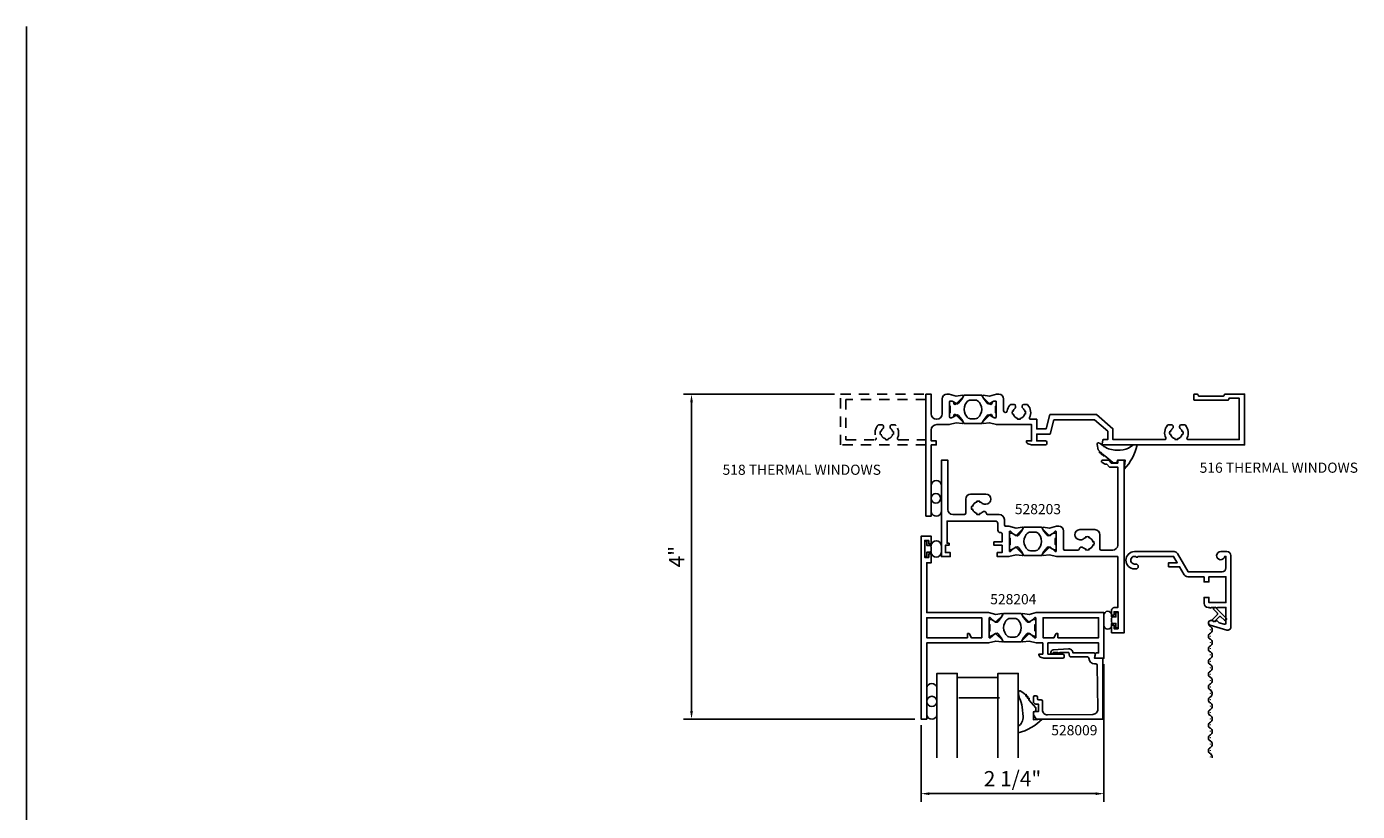
# Model space of a CAD drawing. Extents: x 0 to 33.6, y 0 to 20.9.
# Drawn here: x 0 to 16.4, y 11.2 to 20.9 of the extents above; entities that cross this region are included whole.
import ezdxf

# ---------------------------------------------------------------- set-up
doc = ezdxf.new("R2010")
doc.units = 0
doc.header["$LTSCALE"] = 0.5
doc.header["$MEASUREMENT"] = 0
doc.linetypes.add('HIDDEN', pattern=[0.375, 0.25, -0.125])
doc.layers.get('0').update_dxf_attribs({"linetype": 'CONTINUOUS'})
doc.layers.get('Defpoints').update_dxf_attribs({"linetype": 'CONTINUOUS'})
for name, color, linetype in [('PART_NUMBERS', 6, 'CONTINUOUS'), ('R-ANNO-DIMS', 3, 'CONTINUOUS'), ('R-SWTS-DET1', 1, 'CONTINUOUS'), ('R-SWTS-DET2', 4, 'CONTINUOUS'), ('R-SWTS-DET3', 5, 'CONTINUOUS')]:
    doc.layers.add(name, color=color, linetype=linetype)
doc.styles.get("Standard").update_dxf_attribs({"font": 'arial.ttf'})
doc.dimstyles.get("Standard").update_dxf_attribs({"dimtxt": 0.188, "dimasz": 0.1, "dimexe": 0.1, "dimexo": 0.075, "dimgap": 0.09, "dimtad": 1, "dimdec": 4, "dimzin": 0, "dimdsep": 46, "dimlunit": 4, "dimtxsty": 'STANDARD', "dimcen": 0.09, "dimaunit": 1, "dimadec": 0, "dimazin": 0, "dimtfac": 1, "dimtdec": 4, "dimtofl": 0, "dimtmove": 0, "dimatfit": 3, "dimfxl": 1, "dimfrac": 2, "dimtolj": 1, "dimtzin": 0, "dimarcsym": 0})

# ---------------------------------------------------------------- blocks, each defined once
blk = doc.blocks.new('*D0')
at = {"layer": 'Defpoints', "color": 0}
for p in [(10.016, 16.348), (8.181, 12.349), (11.006, 12.349)]:
    blk.add_point(p, dxfattribs=at)
at = {"layer": 'R-ANNO-DIMS', "color": 0, "lineweight": -2}
for p, q in [((9.941, 16.348), (8.081, 16.348)), ((8.181, 16.248), (8.181, 12.449)), ((10.931, 12.349), (8.081, 12.349))]:
    blk.add_line(p, q, dxfattribs=at)
at = {"layer": 'R-ANNO-DIMS', "color": 0}
for points in [[(8.165, 16.248), (8.198, 16.248), (8.181, 16.348)], [(8.165, 12.449), (8.198, 12.449), (8.181, 12.349)]]:
    blk.add_solid(points, dxfattribs=at)
at = {"layer": 'R-ANNO-DIMS', "color": 0, "insert": (7.997, 14.349), "char_height": 0.188, "attachment_point": 5, "rotation": 90}
blk.add_mtext('\\A1;4"', dxfattribs=at)
blk = doc.blocks.new('*D2')
at = {"layer": 'Defpoints', "color": 0}
for p in [(13.256, 13.099), (11.006, 12.349), (11.006, 11.432)]:
    blk.add_point(p, dxfattribs=at)
at = {"layer": 'R-ANNO-DIMS', "color": 0, "lineweight": -2}
for p, q in [((13.256, 13.024), (13.256, 11.332)), ((11.006, 12.274), (11.006, 11.332)), ((13.156, 11.432), (11.106, 11.432))]:
    blk.add_line(p, q, dxfattribs=at)
at = {"layer": 'R-ANNO-DIMS', "color": 0}
for points in [[(11.106, 11.448), (11.106, 11.415), (11.006, 11.432)], [(13.156, 11.448), (13.156, 11.415), (13.256, 11.432)]]:
    blk.add_solid(points, dxfattribs=at)
at = {"layer": 'R-ANNO-DIMS', "color": 0, "insert": (12.131, 11.616), "char_height": 0.188, "attachment_point": 5}
blk.add_mtext('\\A1;2 1/4"', dxfattribs=at)

msp = doc.modelspace()

# ---------------------------------------------------------------- linework, layer by layer
msp.add_line((0, 0), (0, 20.873))
at = {"linetype": 'HIDDEN'}
msp.add_lwpolyline([(11.06564, 16.28345), (10.08064, 16.28345), (10.08064, 15.78845), (10.43981, 15.78845, 0.54947435), (10.45339, 15.80982, -0.29182183), (10.47344, 15.9645, -0.22204752), (10.48878, 15.97167), (10.52464, 15.97167, -0.41421356), (10.54464, 15.95167), (10.54464, 15.94251, -0.22088101), (10.53754, 15.92722, 0.16052264), (10.51361, 15.8883), (10.50388, 15.89061, 0.11697036), (10.50388, 15.8523), (10.51361, 15.8546, 0.28350709), (10.56779, 15.80042), (10.56548, 15.79069, 0.11697036), (10.60379, 15.79069), (10.60149, 15.80042, 0.28350709), (10.65567, 15.8546), (10.6654, 15.85229, 0.11697036), (10.6654, 15.8906), (10.65567, 15.8883, 0.16053302), (10.63174, 15.92722, -0.22088101), (10.62464, 15.94251), (10.62464, 15.95167, -0.41421356), (10.64464, 15.97167), (10.6805, 15.97167, -0.22204752), (10.69584, 15.9645, -0.29182183), (10.71589, 15.80982, 0.54947435), (10.72947, 15.78845), (11.06564, 15.78845), (11.06564, 15.72345), (10.01564, 15.72345), (10.01564, 16.34845), (11.06564, 16.34845)], format="xyb", close=True, dxfattribs=at)
for points in [[(11.35579, 16.0673, 0.41421356), (11.36379, 16.0593), (11.38265, 16.0593, 0.1316525), (11.38665, 16.06037), (11.40282, 16.06971, 0.34314879), (11.40744, 16.08108, -0.77259781), (11.43248, 16.09576), (11.52282, 16.00543, -0.71329307), (11.51453, 15.98844), (11.43769, 15.99787), (11.3529, 15.97515, -0.06554346), (11.34643, 15.9743), (11.19814, 15.9743, 0.41421356), (11.13064, 15.9068), (11.13064, 15.7743), (11.19264, 15.7743), (11.19264, 15.7243), (11.13064, 15.7243), (11.13064, 14.84845), (11.06564, 14.84845), (11.06564, 16.34845), (11.13064, 16.34845), (11.13064, 16.18845), (11.13064, 16.1068, 1), (11.26564, 16.1068), (11.26564, 16.22845), (11.26564, 16.2913, -0.41421356), (11.32364, 16.3493), (11.34643, 16.3493, -0.06554346), (11.3529, 16.34845), (11.43769, 16.32573), (11.51453, 16.33517, -0.71329307), (11.52282, 16.31817), (11.43248, 16.22784, -0.77259781), (11.40744, 16.24252, 0.34314879), (11.40282, 16.25389), (11.38665, 16.26323, 0.1316525), (11.38265, 16.2643), (11.36379, 16.2643, 0.41421356), (11.35579, 16.2563)], [(11.35979, 16.11678), (11.36179, 16.11794, 0.26794919), (11.36579, 16.12487), (11.36579, 16.19874, 0.26794919), (11.36179, 16.20566), (11.35979, 16.20682, -0.26794919), (11.35579, 16.21375), (11.35579, 16.2563, -0.41421356), (11.36379, 16.2643), (11.38265, 16.2643, -0.1316525), (11.38665, 16.26323), (11.44019, 16.23232, 0.36979171), (11.46577, 16.2371), (11.50577, 16.2868), (11.531, 16.33266, -0.27345604), (11.53801, 16.3368), (11.74842, 16.3368, -0.27345604), (11.75543, 16.33266), (11.78067, 16.2868), (11.82066, 16.2371, 0.36979171), (11.84624, 16.23232), (11.89978, 16.26323, -0.1316525), (11.90378, 16.2643), (11.92264, 16.2643, -0.41421356), (11.93064, 16.2563), (11.93064, 16.21375, -0.26794919), (11.92664, 16.20682), (11.92464, 16.20566, 0.26794919), (11.92064, 16.19874), (11.92064, 16.12487, 0.26794919), (11.92464, 16.11794), (11.92664, 16.11678, -0.26794919), (11.93064, 16.10985), (11.93064, 16.0673, -0.41421356), (11.92264, 16.0593), (11.90378, 16.0593, -0.1316525), (11.89978, 16.06037), (11.84624, 16.09129, 0.36979171), (11.82066, 16.0865), (11.78067, 16.0368), (11.75543, 15.99094, -0.27345604), (11.74842, 15.9868), (11.53801, 15.9868, -0.27345604), (11.531, 15.99094), (11.50577, 16.0368), (11.46577, 16.0865, 0.36979171), (11.44019, 16.09129), (11.38665, 16.06037, -0.1316525), (11.38265, 16.0593), (11.36379, 16.0593, -0.41421356), (11.35579, 16.0673), (11.35579, 16.10985, -0.26794919)], [(11.6708, 16.2768, -0.27345604), (11.72337, 16.24573), (11.73639, 16.22207, -0.25698051), (11.73639, 16.10154), (11.72337, 16.07787, -0.27345604), (11.6708, 16.0468), (11.61563, 16.0468, -0.27345604), (11.56306, 16.07787), (11.55004, 16.10154, -0.25698051), (11.55004, 16.22207), (11.56306, 16.24573, -0.27345604), (11.61563, 16.2768)], [(14.79064, 16.28945, -0.41421356), (14.80064, 16.29945), (14.92064, 16.29945), (14.92064, 15.78945), (14.29247, 15.78945, -0.54947435), (14.27889, 15.81082, 0.29182183), (14.25884, 15.9655, 0.22204752), (14.2435, 15.97267), (14.20764, 15.97267, 0.41421356), (14.18764, 15.95267), (14.18764, 15.94351, 0.22088101), (14.19474, 15.92822, -0.16053302), (14.21867, 15.8893), (14.2284, 15.8916, -0.11697036), (14.2284, 15.85329), (14.21867, 15.8556, -0.28350709), (14.16449, 15.80142), (14.16679, 15.79169, -0.11697036), (14.12848, 15.79169), (14.13079, 15.80142, -0.28350709), (14.07661, 15.8556), (14.06688, 15.8533, -0.11697036), (14.06688, 15.89161), (14.07661, 15.8893, -0.16052264), (14.10054, 15.92822, 0.22088101), (14.10764, 15.94351), (14.10764, 15.95267, 0.41421356), (14.08764, 15.97267), (14.05178, 15.97267, 0.22204752), (14.03644, 15.9655, 0.29182183), (14.01639, 15.81082, -0.54947435), (14.00281, 15.78945), (13.36734, 15.78945), (13.36734, 15.92362), (13.16367, 16.09766), (12.59143, 16.09766), (12.54433, 15.92191), (12.42967, 15.92191), (12.42967, 16.0393), (12.35449, 16.0393, -0.54947435), (12.34091, 16.06068, 0.29182183), (12.32086, 16.21536, 0.22204752), (12.30552, 16.22252), (12.26966, 16.22252, 0.41421356), (12.24966, 16.20252), (12.24966, 16.19336, 0.22088101), (12.25676, 16.17808, -0.16053302), (12.28069, 16.13915), (12.29042, 16.14145, -0.11697036), (12.29042, 16.10314), (12.28069, 16.10545, -0.28350709), (12.22651, 16.05127), (12.22881, 16.04154, -0.11697036), (12.1905, 16.04154), (12.19281, 16.05127, -0.28350709), (12.13863, 16.10546), (12.1289, 16.10315, -0.11697036), (12.1289, 16.14146), (12.13863, 16.13915, -0.16052264), (12.16256, 16.17808, 0.22088101), (12.16966, 16.19336), (12.16966, 16.20252, 0.41421356), (12.14966, 16.22252), (12.1138, 16.22252, 0.22204752), (12.09846, 16.21536, 0.14106343), (12.066, 16.14199, -0.93410312), (12.02064, 16.14509), (12.02064, 16.2913, 0.41421356), (11.96264, 16.3493), (11.93985, 16.3493, 0.06554346), (11.93338, 16.34845), (11.8486, 16.32573), (11.77176, 16.33517, 0.71329307), (11.76347, 16.31817), (11.8538, 16.22784, 0.77259781), (11.87884, 16.24252, -0.34314879), (11.88347, 16.25389), (11.89963, 16.26323, -0.1316525), (11.90363, 16.2643), (11.92249, 16.2643, -0.41421356), (11.93049, 16.2563), (11.93049, 16.0673, -0.41421356), (11.92249, 16.0593), (11.90363, 16.0593, -0.1316525), (11.89963, 16.06037), (11.88347, 16.06971, -0.34314879), (11.87884, 16.08108, 0.77259781), (11.8538, 16.09576), (11.76347, 16.00543, 0.71329307), (11.77176, 15.98844), (11.8486, 15.99787), (11.93338, 15.97515, 0.06554346), (11.93985, 15.9743), (12.36467, 15.9743), (12.36467, 15.77445), (12.30267, 15.77445), (12.30267, 15.76629, 0.32550496), (12.32346, 15.73774), (12.36467, 15.72445), (12.53727, 15.72445, 0.41421356), (12.55227, 15.73945), (12.55227, 15.75945, 0.41421356), (12.53727, 15.77445), (12.42967, 15.77445), (12.42967, 15.85691), (12.59421, 15.85691), (12.6413, 16.03266), (13.1413, 16.03266), (13.30234, 15.89191), (13.30234, 15.78945), (13.25019, 15.78945, 0.36397023), (13.24034, 15.78119), (13.23241, 15.73619, 0.46630766), (13.24226, 15.72445), (14.98564, 15.72445), (14.98564, 16.34945), (14.74564, 16.34945, 0.41421356), (14.73564, 16.33945), (14.73564, 16.33445, -0.41421356), (14.72564, 16.32445), (14.42564, 16.32445, -0.41421356), (14.41564, 16.33445), (14.41564, 16.33945, 0.41421356), (14.40564, 16.34945), (14.37064, 16.34945, 0.41421356), (14.36064, 16.33945), (14.36064, 16.28445, 0.41421356), (14.37064, 16.27445), (14.78064, 16.27445, 0.41421356), (14.79064, 16.28445)], [(12.66364, 14.58197), (12.66164, 14.58081, 0.26794919), (12.65764, 14.57388), (12.65764, 14.50001, 0.26794919), (12.66164, 14.49309), (12.66364, 14.49193, -0.26794919), (12.66764, 14.485), (12.66764, 14.44245, -0.41421356), (12.65964, 14.43445), (12.64078, 14.43445, -0.1316525), (12.63678, 14.43552), (12.58324, 14.46643, 0.36979171), (12.55766, 14.46165), (12.51767, 14.41195), (12.49243, 14.36609, -0.27345604), (12.48542, 14.36195), (12.27501, 14.36195, -0.27345604), (12.268, 14.36609), (12.24277, 14.41195), (12.20277, 14.46165, 0.36979171), (12.17719, 14.46643), (12.12365, 14.43552, -0.1316525), (12.11965, 14.43445), (12.10079, 14.43445, -0.41421356), (12.09279, 14.44245), (12.09279, 14.485, -0.26794919), (12.09679, 14.49193), (12.09879, 14.49309, 0.26794919), (12.10279, 14.50001), (12.10279, 14.57388, 0.26794919), (12.09879, 14.58081), (12.09679, 14.58197, -0.26794919), (12.09279, 14.5889), (12.09279, 14.63145, -0.41421356), (12.10079, 14.63945), (12.11965, 14.63945, -0.1316525), (12.12365, 14.63838), (12.17719, 14.60747, 0.36979171), (12.20277, 14.61225), (12.24277, 14.66195), (12.268, 14.70781, -0.27345604), (12.27501, 14.71195), (12.48542, 14.71195, -0.27345604), (12.49243, 14.70781), (12.51767, 14.66195), (12.55766, 14.61225, 0.36979171), (12.58324, 14.60747), (12.63678, 14.63838, -0.1316525), (12.64078, 14.63945), (12.65964, 14.63945, -0.41421356), (12.66764, 14.63145), (12.66764, 14.5889, -0.26794919)], [(12.4078, 14.42195, 0.27345604), (12.46037, 14.45302), (12.47339, 14.47668, 0.25698051), (12.47339, 14.59721), (12.46037, 14.62088, 0.27345604), (12.4078, 14.65195), (12.35263, 14.65195, 0.27345604), (12.30006, 14.62088), (12.28704, 14.59721, 0.25698051), (12.28704, 14.47668), (12.30006, 14.45302, 0.27345604), (12.35263, 14.42195)], [(11.84664, 13.51897), (11.84864, 13.51781, -0.26794919), (11.85264, 13.51088), (11.85264, 13.43701, -0.26794919), (11.84864, 13.43009), (11.84664, 13.42893, 0.26794919), (11.84264, 13.422), (11.84264, 13.37945, 0.41421356), (11.85064, 13.37145), (11.8695, 13.37145, 0.1316525), (11.8735, 13.37252), (11.92704, 13.40343, -0.36979171), (11.95262, 13.39865), (11.99262, 13.34895), (12.01785, 13.30309, 0.27345604), (12.02486, 13.29895), (12.23527, 13.29895, 0.27345604), (12.24228, 13.30309), (12.26752, 13.34895), (12.30751, 13.39865, -0.36979171), (12.33309, 13.40343), (12.38663, 13.37252, 0.1316525), (12.39063, 13.37145), (12.40949, 13.37145, 0.41421356), (12.41749, 13.37945), (12.41749, 13.422, 0.26794919), (12.41349, 13.42893), (12.41149, 13.43009, -0.26794919), (12.40749, 13.43701), (12.40749, 13.51088, -0.26794919), (12.41149, 13.51781), (12.41349, 13.51897, 0.26794919), (12.41749, 13.5259), (12.41749, 13.56845, 0.41421356), (12.40949, 13.57645), (12.39063, 13.57645, 0.1316525), (12.38663, 13.57538), (12.33309, 13.54447, -0.36979171), (12.30751, 13.54925), (12.26752, 13.59895), (12.24228, 13.64481, 0.27345604), (12.23527, 13.64895), (12.02486, 13.64895, 0.27345604), (12.01785, 13.64481), (11.99262, 13.59895), (11.95262, 13.54925, -0.36979171), (11.92704, 13.54447), (11.8735, 13.57538, 0.1316525), (11.8695, 13.57645), (11.85064, 13.57645, 0.41421356), (11.84264, 13.56845), (11.84264, 13.5259, 0.26794919)], [(12.15765, 13.35895, 0.27345604), (12.21022, 13.39002), (12.22324, 13.41368, 0.25698051), (12.22324, 13.53421), (12.21022, 13.55788, 0.27345604), (12.15765, 13.58895), (12.10248, 13.58895, 0.27345604), (12.04991, 13.55788), (12.03689, 13.53421, 0.25698051), (12.03689, 13.41368), (12.04991, 13.39002, 0.27345604), (12.10248, 13.35895)]]:
    msp.add_lwpolyline(points, format="xyb", close=True)
at = {"layer": 'R-SWTS-DET1'}
for points in [[(12.09264, 14.41818), (12.09264, 14.65572, -0.64507375), (12.10471, 14.66118), (12.16313, 14.60986, 0.39542336), (12.1768, 14.6103), (12.25982, 14.69332, 0.71329307), (12.25153, 14.71031), (12.17469, 14.70088), (12.08673, 14.72445), (12.04564, 14.72445, -0.41421356), (12.03064, 14.73945), (12.03064, 14.80538, 0.41421356), (11.96864, 14.86738), (11.82469, 14.86738, -0.36917222), (11.80987, 14.88004, 0.60275669), (11.75968, 14.89722, -0.13131376), (11.72649, 14.87935), (11.7288, 14.86962, -0.11697036), (11.69049, 14.86962), (11.6928, 14.87935, -0.28350709), (11.63861, 14.93353), (11.62888, 14.93122, -0.05829156), (11.62664, 14.95038, -0.05829156), (11.62888, 14.96953), (11.63861, 14.96722, -0.28350709), (11.6928, 15.02141), (11.69049, 15.03114, -0.11697036), (11.7288, 15.03113), (11.72649, 15.0214, -0.12844291), (11.75907, 15.00409, 0.18814312), (11.78142, 14.99538), (11.80264, 14.99538, 0.41421356), (11.86464, 15.05738, 0.41421356), (11.80264, 15.11938), (11.61664, 15.11938, 0.41421356), (11.55464, 15.05738), (11.55464, 14.88238, -0.41421356), (11.53964, 14.86738), (11.39764, 14.86738, -0.41421356), (11.33564, 14.92938), (11.33564, 15.53645), (11.25564, 15.53645), (11.25564, 14.34945), (11.36564, 14.34945), (11.36564, 14.39945), (11.30564, 14.39945), (11.30564, 14.48945), (11.35064, 14.48945), (11.35064, 14.51445), (11.32564, 14.51445), (11.32564, 14.78738), (11.92064, 14.78738, -0.41421356), (11.95064, 14.75738), (11.95064, 14.67445, 0.41421356), (11.98064, 14.64445), (11.98779, 14.64445, -0.41421356), (12.00279, 14.62945), (12.00279, 14.52945), (11.90264, 14.52945), (11.90264, 14.48945), (12.00279, 14.48945), (12.00279, 14.39945), (11.94279, 14.39945), (11.94279, 14.34945), (12.08673, 14.34945), (12.17469, 14.37302), (12.25153, 14.36358, 0.71329307), (12.25982, 14.38058), (12.1768, 14.4636, 0.39542336), (12.16313, 14.46404), (12.10471, 14.41272, -0.64507375)], [(13.27026, 15.48645), (13.29014, 15.48645), (13.32514, 15.45145), (13.42564, 15.45145), (13.42564, 14.49145, -0.41421356), (13.36364, 14.42945), (13.22164, 14.42945, -0.41421356), (13.20664, 14.44445), (13.20664, 14.61945, 0.41421356), (13.14464, 14.68145), (12.95864, 14.68145, 0.41421356), (12.89664, 14.61945), (12.89664, 14.61945, 0.41421356), (12.95864, 14.55745), (12.97986, 14.55745, 0.18814312), (13.00221, 14.56617, -0.12844291), (13.03479, 14.58348), (13.03248, 14.59321, -0.11697036), (13.07079, 14.59321), (13.06849, 14.58348, -0.28350709), (13.12267, 14.5293), (13.1324, 14.53161, -0.11698061), (13.1324, 14.49329), (13.12267, 14.4956, -0.28350709), (13.06849, 14.44142), (13.07079, 14.43169, -0.11697036), (13.03248, 14.43169), (13.03479, 14.44142, -0.13131376), (13.00161, 14.45929, 0.60275669), (12.95141, 14.44212, -0.36917222), (12.93659, 14.42945), (12.77264, 14.42945, -0.41421356), (12.75764, 14.44445), (12.75764, 14.66645, 0.41421356), (12.69964, 14.72445), (12.67356, 14.72445), (12.5856, 14.70088), (12.50876, 14.71031, 0.71329307), (12.50047, 14.69332), (12.58348, 14.6103, 0.39542336), (12.59716, 14.60986), (12.65558, 14.66118, -0.64507375), (12.66764, 14.65572), (12.66764, 14.41818, -0.64507375), (12.65558, 14.41272), (12.59716, 14.46404, 0.39542336), (12.58348, 14.4636), (12.50047, 14.38058, 0.71329307), (12.50876, 14.36358), (12.5856, 14.37302), (12.67356, 14.34945), (13.42564, 14.34945), (13.42564, 13.72145), (13.38064, 13.72145, 0.41421356), (13.35064, 13.69145), (13.35064, 13.62895), (13.38064, 13.62895), (13.38064, 13.67145), (13.43064, 13.67145), (13.43064, 13.46145), (13.38064, 13.46145), (13.38064, 13.50395), (13.35064, 13.50395), (13.35064, 13.41145), (13.50564, 13.41145), (13.50564, 15.53645), (13.42564, 15.53645), (13.42564, 15.50145), (13.34585, 15.50145), (13.31085, 15.53645), (13.23964, 15.53645, 0.76732699), (13.23214, 15.50846)], [(11.10064, 14.54945), (11.05064, 14.54945), (11.05064, 14.33945), (11.10064, 14.33945), (11.10064, 14.38195), (11.13064, 14.38195), (11.13064, 14.27445), (11.07564, 14.27445), (11.07564, 13.66145), (11.83673, 13.66145), (11.92469, 13.63788), (12.00153, 13.64731, -0.71329307), (12.00982, 13.63032), (11.9268, 13.5473, -0.39542336), (11.91313, 13.54686), (11.85471, 13.59818, 0.64507375), (11.84264, 13.59272), (11.84264, 13.35518, 0.64507375), (11.85471, 13.34972), (11.91313, 13.40104, -0.39542336), (11.9268, 13.4006), (12.00982, 13.31758, -0.71329307), (12.00153, 13.30058), (11.92469, 13.31002), (11.83673, 13.28645), (11.07564, 13.28645), (11.07564, 12.34945), (11.00564, 12.34945), (11.00564, 14.59945), (11.13064, 14.59945), (11.13064, 14.50695), (11.10064, 14.50695)], [(12.56759, 13.14945), (12.75018, 13.14945, -0.41421356), (12.76518, 13.13445), (12.76518, 13.11445, -0.41421356), (12.75018, 13.09945), (12.51759, 13.09945), (12.47638, 13.11274, -0.32550496), (12.45559, 13.14129), (12.45559, 13.14945), (12.50259, 13.14945), (12.50259, 13.28645), (12.42356, 13.28645), (12.3356, 13.31002), (12.25876, 13.30058, -0.71329307), (12.25047, 13.31758), (12.33348, 13.4006, -0.39542336), (12.34716, 13.40104), (12.40558, 13.34972, 0.64507375), (12.41764, 13.35518), (12.41764, 13.59272, 0.64507375), (12.40558, 13.59818), (12.34716, 13.54686, -0.39542336), (12.33348, 13.5473), (12.25047, 13.63032, -0.71329307), (12.25876, 13.64731), (12.3356, 13.63788), (12.42356, 13.66145), (13.25564, 13.66145), (13.25564, 13.09945), (13.15356, 13.09945, -0.46630766), (13.14371, 13.11119), (13.15165, 13.15619, -0.36397023), (13.16149, 13.16445), (13.19064, 13.16445), (13.19064, 13.28645), (12.56759, 13.28645)], [(12.63315, 13.16932), (12.63308, 13.16433, -1), (12.60308, 13.16475), (12.60317, 13.17089, -0.38877763), (12.63097, 13.20038), (12.81983, 13.21426, -0.43832285), (12.87349, 13.16398), (13.13463, 13.16398, -0.46202146), (13.14944, 13.14658), (13.14181, 13.09945), (13.24081, 13.09945), (13.24081, 12.34945), (12.42922, 12.34945, -0.26794919), (12.41623, 12.35695), (12.38985, 12.40263, -0.1316525), (12.38784, 12.41013), (12.38784, 12.42745, -0.41421356), (12.40284, 12.44245), (12.44986, 12.44245), (12.44986, 12.53545), (12.41786, 12.53545, -0.41421356), (12.38786, 12.56545), (12.38786, 12.62145, -0.41421356), (12.40286, 12.63645), (12.42286, 12.63645, -0.41421356), (12.43786, 12.62145), (12.43786, 12.60045, 0.41421356), (12.45286, 12.58545), (12.48486, 12.58545, -0.41421356), (12.49986, 12.57045), (12.49986, 12.46224, 0.41791193), (12.56265, 12.40024), (13.11878, 12.40782, 0.41482725), (13.17999, 12.47073), (13.17108, 13.01467, 0.40991301), (13.15608, 13.02945), (13.14181, 13.02945, -0.41260006), (13.07181, 13.09906, 0.41260006), (13.05681, 13.11398), (12.84791, 13.11398, -0.34343307), (12.83337, 13.12531), (12.82225, 13.16932), (12.71323, 13.16932, -0.59201456), (12.68693, 13.16932)]]:
    msp.add_lwpolyline(points, format="xyb", close=True, dxfattribs=at)
for points in [[(11.57564, 13.40145), (11.57564, 13.35145), (11.07564, 13.35145), (11.07564, 13.59645), (11.75264, 13.59645), (11.75264, 13.35145), (11.62564, 13.35145), (11.59677, 13.40145)], [(12.66951, 13.40145), (12.69064, 13.40145), (12.69064, 13.35145), (13.19064, 13.35145), (13.19064, 13.59645), (12.50764, 13.59645), (12.50764, 13.35145), (12.64064, 13.35145)]]:
    msp.add_lwpolyline(points, close=True, dxfattribs=at)
at = {"layer": 'R-SWTS-DET2'}
for points in [[(13.20759, 15.62611, -0.57735027), (13.20099, 15.63172), (13.20308, 15.64308, 0.26794919), (13.20141, 15.64779), (13.1911, 15.65657, -0.16018043), (13.18622, 15.66457), (13.17075, 15.73064, -0.58499087), (13.19003, 15.74832, -0.13343133), (13.25575, 15.7051, 0.14960746), (13.41102, 15.66145), (13.45702, 15.66145, 0.17225062), (13.58582, 15.70474), (13.61823, 15.72345), (13.66523, 15.72345, -0.13730866), (13.50564, 15.42745), (13.51902, 15.53645), (13.42102, 15.53645), (13.41272, 15.50545), (13.37406, 15.50545, -0.17822193), (13.36433, 15.50903), (13.26734, 15.59164, 0.26794919), (13.26242, 15.59254), (13.25154, 15.58867, -0.57735027), (13.24495, 15.59429), (13.24704, 15.60565, 0.57735027), (13.24044, 15.61126), (13.22956, 15.60739, -0.57735027), (13.22297, 15.61301), (13.22506, 15.62436, 0.57735027), (13.21847, 15.62998)], [(14.48764, 14.10145), (14.48764, 14.03845), (14.54764, 14.03845), (14.54764, 14.10145), (14.75764, 14.10145), (14.75764, 13.78445), (14.54764, 13.78445), (14.54764, 13.84745), (14.48764, 13.84745), (14.48764, 13.77445, 0.41421356), (14.53764, 13.72445), (14.5515, 13.72445), (14.55857, 13.71738, 0.41421356), (14.57271, 13.71738), (14.57978, 13.72445), (14.6295, 13.72445), (14.63657, 13.71738, 0.41421356), (14.65071, 13.71738), (14.65778, 13.72445), (14.75764, 13.72445), (14.75764, 13.53182, -0.50231205), (14.73705, 13.51649), (14.67214, 13.53595), (14.65071, 13.55738, 0.41421356), (14.63657, 13.55738), (14.62828, 13.54909), (14.58125, 13.56319, 1), (14.56403, 13.50571), (14.76616, 13.44513, 0.50231205), (14.81764, 13.48345), (14.81764, 14.36145, 0.41421356), (14.76764, 14.41145), (14.69264, 14.41145, 2.10749103), (14.74163, 14.35145), (14.75764, 14.35145), (14.75764, 14.21145, -0.41421356), (14.70764, 14.16145), (14.29244, 14.16145), (14.16253, 14.38645, 0.26794919), (14.11923, 14.41145), (13.63214, 14.41145, 1), (13.63214, 14.19845), (13.64864, 14.19845, 1), (13.64864, 14.25845), (13.63214, 14.25845, -1.35900787), (13.65855, 14.34322, 0.60450606), (13.67423, 14.35145), (14.11346, 14.35145), (14.1582, 14.27395), (14.05146, 14.27395), (14.05146, 14.22395), (14.18707, 14.22395), (14.24336, 14.12645, 0.26794919), (14.28666, 14.10145)], [(14.62841, 13.72264, 0.41421356), (14.61427, 13.72264), (14.60625, 13.71462, 0.40402623), (14.60601, 13.70073), (14.65161, 13.65182, -0.39391048), (14.65161, 13.63818), (14.59222, 13.57449, 0.40402623), (14.59246, 13.5606), (14.60072, 13.55234, 0.40402623), (14.61461, 13.5521), (14.6783, 13.61149, -0.39391048), (14.69194, 13.61149), (14.74085, 13.56589, 0.40402623), (14.75474, 13.56613), (14.76276, 13.57415, 0.41421356), (14.76276, 13.58829)], [(12.20652, 12.68039, 0.13793392), (12.21824, 12.60521, -0.10335217), (12.2496, 12.49734), (12.26398, 12.38263, -0.23980367), (12.20064, 12.25816), (12.20064, 12.17875, 0.13313999), (12.49664, 12.34945), (12.38764, 12.34089), (12.38764, 12.43889), (12.41864, 12.44719), (12.41864, 12.49031), (12.33092, 12.58494, -0.29902119), (12.33001, 12.59035), (12.33466, 12.60092, 0.57735027), (12.32954, 12.6079), (12.31806, 12.60665, -0.57735027), (12.31294, 12.61363), (12.31759, 12.6242, 0.57735027), (12.31247, 12.63119), (12.30099, 12.62993, -0.57735027), (12.29587, 12.63692), (12.30053, 12.64748, 0.57735027), (12.29541, 12.65447), (12.28393, 12.65321, -0.26794919), (12.27935, 12.65523), (12.27265, 12.66437, 0.08201332), (12.26915, 12.66779), (12.22555, 12.69833, 0.58499087)]]:
    msp.add_lwpolyline(points, format="xyb", close=True, dxfattribs=at)
for points in [[(11.25564, 14.48305, 0.9888523), (11.13066, 14.48445), (11.07864, 14.48445), (11.07864, 14.53795), (11.05064, 14.53795)], [(11.05064, 14.35095), (11.07864, 14.35095), (11.07864, 14.40445), (11.13066, 14.40445, 0.9888523), (11.25564, 14.40585, 0.9888523)], [(13.43064, 13.65995), (13.40264, 13.65995), (13.40264, 13.60645), (13.35064, 13.60645), (13.35064, 13.62855, 1), (13.25564, 13.62855, 1)], [(13.25564, 13.50435, 1), (13.35064, 13.50435), (13.35064, 13.52645), (13.40264, 13.52645), (13.40264, 13.47295), (13.43064, 13.47295)], [(14.58729, 11.87428, 0.32208381), (14.56509, 11.92483, -0.62280206), (14.56509, 11.99944, 0.57062258), (14.56509, 12.08088, -0.62280206), (14.56509, 12.1555, 0.57062258), (14.56509, 12.23693, -0.62280206), (14.56509, 12.31155, 0.57062258), (14.56509, 12.39298, -0.62280206), (14.56509, 12.4676, 0.57062258), (14.56509, 12.54904, -0.62280206), (14.56509, 12.62365, 0.21887975), (14.5876, 12.65613, 0.26799701), (14.56509, 12.70822, -0.62280206), (14.56509, 12.78283, 0.57062258), (14.56509, 12.86427, -0.62280206), (14.56509, 12.93888, 0.57062258), (14.56509, 13.02032, -0.62280206), (14.56509, 13.09493, 0.57062258), (14.56509, 13.17637, -0.62280206), (14.56509, 13.25099, 0.57062258), (14.56509, 13.33242, -0.62280206), (14.56509, 13.40704, 0.57062258), (14.56509, 13.48847, -0.33960439), (14.54265, 13.53386, -0.33960439)]]:
    msp.add_lwpolyline(points, format="xyb", dxfattribs=at)
for points in [[(11.11564, 14.40445), (11.13064, 14.41945), (11.13064, 14.46945), (11.11564, 14.48445)], [(13.36564, 13.60645), (13.35064, 13.59145), (13.35064, 13.54145), (13.36564, 13.52645)]]:
    msp.add_lwpolyline(points, dxfattribs=at)
at = {"layer": 'R-SWTS-DET2', "const_width": 0.0075}
for points in [[(14.56134, 13.44844, -1), (14.56884, 13.44844, -1)], [(14.56134, 13.36997, -1), (14.56884, 13.36997, -1)], [(14.56134, 13.29173, -1), (14.56884, 13.29173, -1)], [(14.56134, 13.21877, -1), (14.56884, 13.21877, -1)], [(14.56134, 13.14054, -1), (14.56884, 13.14054, -1)], [(14.56134, 13.06067, -1), (14.56884, 13.06067, -1)], [(14.56134, 12.98082, -1), (14.56884, 12.98082, -1)], [(14.56134, 12.90235, -1), (14.56884, 12.90235, -1)], [(14.56134, 12.82411, -1), (14.56884, 12.82411, -1)], [(14.56134, 12.74424, -1), (14.56884, 12.74424, -1)], [(14.56134, 12.66707, -1), (14.56884, 12.66707, -1)], [(14.56134, 12.58885, -1), (14.56884, 12.58885, -1)], [(14.56134, 12.509, -1), (14.56884, 12.509, -1)], [(14.56134, 12.43053, -1), (14.56884, 12.43053, -1)], [(14.56134, 12.35229, -1), (14.56884, 12.35229, -1)], [(14.56134, 12.27933, -1), (14.56884, 12.27933, -1)], [(14.56134, 12.2011, -1), (14.56884, 12.2011, -1)], [(14.56134, 12.12123, -1), (14.56884, 12.12123, -1)], [(14.56134, 12.04138, -1), (14.56884, 12.04138, -1)], [(14.56134, 11.96291, -1), (14.56884, 11.96291, -1)], [(14.56134, 11.88467, -1), (14.56884, 11.88467, -1)]]:
    msp.add_lwpolyline(points, format="xyb", close=True, dxfattribs=at)
at = {"layer": 'R-SWTS-DET2'}
for centre, radius in [((11.18863, 15.06695), 0.0587), ((11.13814, 12.56795), 0.0625)]:
    msp.add_circle(centre, radius, dxfattribs=at)
for centre, radius, start, end in [((11.19318, 15.2224), 0.06305, 7.300121, 172.699879), ((11.19284, 14.91188), 0.06343, 192.454898, 352.398622), ((11.13818, 12.7234), 0.06305, 7.300121, 172.699879), ((11.13784, 12.41288), 0.06343, 192.454898, 352.398622)]:
    msp.add_arc(centre, radius, start, end, dxfattribs=at)
at = {"layer": 'R-SWTS-DET3'}
for p, q in [((11.45064, 12.8618), (11.95064, 12.8618)), ((11.47096, 12.61341), (11.97096, 12.61341))]:
    msp.add_line(p, q, dxfattribs=at)
for points in [[(11.20064, 11.87428), (11.20064, 12.9118), (11.45064, 12.9118), (11.45064, 12.8618), (11.45064, 11.87428)], [(11.95064, 11.87428), (11.95064, 12.8618), (11.95064, 12.9118), (12.20064, 12.9118), (12.20064, 11.87428)]]:
    msp.add_lwpolyline(points, dxfattribs=at)

# ---------------------------------------------------------------- texts
at = {"color": 2}
for s, p in [('518 THERMAL WINDOWS', (8.56345, 15.35616)), ('516 THERMAL WINDOWS', (14.43344, 15.38145))]:
    msp.add_text(s, height=0.125, dxfattribs=at).set_placement(p)
at = {"layer": 'PART_NUMBERS'}
for s, p in [('528203', (12.15966, 14.87186)), ('528204', (11.85696, 13.76304)), ('528009', (12.6081, 12.15021))]:
    msp.add_text(s, height=0.125, dxfattribs=at).set_placement(p)

# ---------------------------------------------------------------- dimensions: what is measured, and where the dimension line sits
at = {"layer": 'R-ANNO-DIMS'}
dim = msp.add_linear_dim(base=(8.18126, 12.34945), p1=(10.01564, 16.34845), p2=(11.00564, 12.34945), angle=90, dimstyle='STANDARD', dxfattribs=at)
dim.commit()
dim.dimension.update_dxf_attribs({"geometry": '*D0', "text_midpoint": (7.99726, 14.34895)})
dim = msp.add_linear_dim(base=(11.00564, 11.43173), p1=(13.25564, 13.09945), p2=(11.00564, 12.34945), dimstyle='STANDARD', dxfattribs=at)
dim.commit()
dim.dimension.update_dxf_attribs({"geometry": '*D2', "text_midpoint": (12.13064, 11.61573)})

doc.saveas('drawing.dxf')
